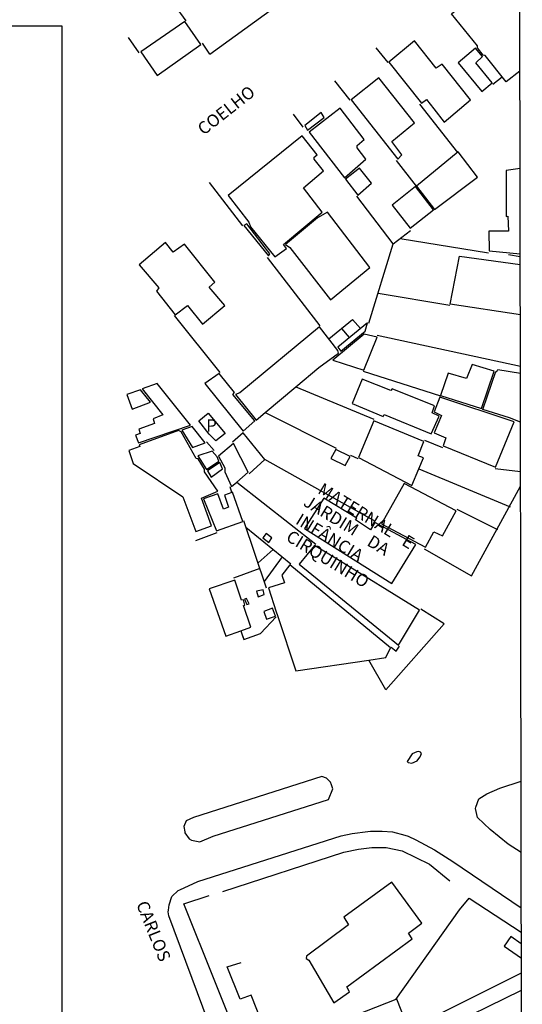
# Model space of a CAD drawing. Units: millimetres. Extents: x 182154 to 182637, y 1676498 to 1677053.
# Drawn here: x 182535 to 182637, y 1676612 to 1676811 of the extents above; entities that cross this region are included whole.
import ezdxf
from ezdxf.enums import TextEntityAlignment as Align

# ---------------------------------------------------------------- set-up
doc = ezdxf.new("R2010")
doc.units = ezdxf.units.MM
doc.header["$LTSCALE"] = 10
for name, color, linetype in [('V-CANTEIRO', 221, 'Continuous'), ('V-EDIFICACAO', 7, 'Continuous'), ('V-EDIFICACAO_IDENTIFICADA', 210, 'Continuous'), ('V-LOTE', 1, 'Continuous'), ('V-NOME_DOS_LOGRADOUROS', 7, 'Continuous'), ('V-QUADRA', 21, 'Continuous'), ('X-LIMITE_1000', 7, 'Continuous')]:
    doc.layers.add(name, color=color, linetype=linetype)

msp = doc.modelspace()

# ---------------------------------------------------------------- linework, layer by layer
at = {"layer": 'DEFPOINTS'}
msp.add_lwpolyline([(182335.915, 1676809.866), (182543.685, 1676809.866), (182543.685, 1676516.418), (182335.915, 1676516.418)], close=True, dxfattribs=at)
at = {"layer": 'V-CANTEIRO'}
for points in [[(182613.69, 1676660.92), (182613.85, 1676660.76), (182614.57, 1676660.62), (182615.62, 1676661.12), (182615.97, 1676661.58), (182616.25, 1676661.94), (182616.51, 1676662.6), (182616.35, 1676662.85), (182615.99, 1676662.99), (182615.55, 1676662.93), (182614.62, 1676662.55), (182613.63, 1676660.98)], [(182598.29, 1676656.24), (182598.11, 1676656.78), (182597.28, 1676657.64), (182596.31, 1676657.92), (182570.36, 1676649.68), (182568.86, 1676648.99), (182568.39, 1676647.85), (182568.57, 1676646.75), (182568.6, 1676646.57), (182569.46, 1676645.33), (182569.97, 1676645.05), (182571.64, 1676644.72), (182574.32, 1676645.87), (182597.71, 1676653.27), (182598.56, 1676655.45)]]:
    msp.add_lwpolyline(points, close=True, dxfattribs=at)
at = {"layer": 'V-EDIFICACAO'}
for points in [[(182636.465, 1676800.734), (182636.46, 1676800.73), (182633.69, 1676798.58), (182629.39, 1676803.85), (182628.98, 1676803.96), (182627.83, 1676805.41), (182627.83, 1676805.82), (182622.63, 1676812.32), (182630.76, 1676819.04), (182632.58, 1676820.19), (182636.44, 1676815.28), (182636.442, 1676815.277)], [(182636.496, 1676780.98), (182636.49, 1676780.98), (182633.66, 1676780.61), (182633.66, 1676771.29), (182633.99, 1676771.33), (182634.14, 1676768.32), (182630.17, 1676768.32), (182630.2, 1676764.32), (182636.52, 1676763.71), (182636.523, 1676763.71)], [(182636.543, 1676751.379), (182636.54, 1676751.38), (182622.3, 1676753.55), (182624.23, 1676763.24), (182636.52, 1676761.55), (182636.527, 1676761.548)], [(182636.577, 1676729.68), (182636.57, 1676729.66), (182634.37, 1676730.52), (182628.93, 1676732.22), (182631.56, 1676739.94), (182631.79, 1676739.94), (182631.98, 1676740.35), (182636.56, 1676739.55), (182636.561, 1676739.55)], [(182636.743, 1676624.087), (182636.74, 1676624.09), (182634.58, 1676625.55), (182633.25, 1676623.58), (182636.748, 1676621.202)], [(182636.773, 1676605.231), (182636.77, 1676605.23), (182627.42, 1676600.34), (182628.83, 1676597.3), (182620.25, 1676592.69), (182618.66, 1676596.33), (182623.45, 1676598.56), (182623.63, 1676598.89), (182619.99, 1676606.5), (182636.758, 1676614.719)]]:
    msp.add_lwpolyline(points, dxfattribs=at)
for points in [[(182559.67, 1676804.59), (182563.01, 1676799.84), (182571.81, 1676806.08), (182568.58, 1676810.79), (182559.67, 1676804.59)], [(182619.02, 1676793.08), (182621.14, 1676790.38), (182626.42, 1676794.9), (182620.7, 1676802.11), (182619.51, 1676801.29), (182615.13, 1676806.86), (182609.93, 1676802.52), (182616.5, 1676794.2), (182617.51, 1676794.98)], [(182627.53, 1676802.37), (182628.87, 1676803.67), (182627.49, 1676805.37), (182623.93, 1676802.37), (182628.72, 1676796.58), (182630.8, 1676798.32), (182627.53, 1676802.37)], [(182607.89, 1676799.36), (182602.29, 1676794.9), (182611.72, 1676782.88), (182612.57, 1676783.77), (182610.49, 1676786.44), (182615.13, 1676790.23), (182607.89, 1676799.36)], [(182593.78, 1676788.33), (182600.95, 1676779.09), (182605.22, 1676782.91), (182603.47, 1676785.22), (182603.47, 1676785.66), (182604.88, 1676786.85), (182600.02, 1676793.2), (182593.78, 1676788.33)], [(182592.89, 1676789.71), (182593.45, 1676788.74), (182596.83, 1676791.34), (182596.23, 1676792.34), (182592.89, 1676789.71)], [(182577.38, 1676775.53), (182581.53, 1676770.14), (182581.91, 1676769.18), (182586.84, 1676763.13), (182589.18, 1676764.8), (182588.55, 1676765.65), (182596.42, 1676772.15), (182592.6, 1676777.12), (182596.68, 1676780.54), (182594.79, 1676782.88), (182594.79, 1676783.29), (182595.38, 1676783.77), (182592.37, 1676787.59), (182577.38, 1676775.53)], [(182615.54, 1676777.46), (182619.18, 1676772.71), (182627.86, 1676779.28), (182623.97, 1676784.36), (182615.54, 1676777.46)], [(182601.1, 1676778.83), (182603.62, 1676775.64), (182606.37, 1676778.01), (182603.96, 1676781.09), (182601.1, 1676778.83)], [(182610.6, 1676773.56), (182614.2, 1676768.92), (182618.92, 1676772.63), (182615.28, 1676777.35), (182610.6, 1676773.56)], [(182595.49, 1676771.03), (182589, 1676765.65), (182589.85, 1676765.02), (182598.09, 1676754.44), (182606.07, 1676760.97), (182597.46, 1676772.15), (182595.49, 1676771.03)], [(182581.13, 1676769.81), (182580.53, 1676769.5), (182585.54, 1676763.31), (182585.8, 1676763.76), (182581.13, 1676769.81)], [(182566.24, 1676764.06), (182564.68, 1676766.02), (182559.33, 1676761.53), (182563.34, 1676756.82), (182562.82, 1676756.18), (182566.65, 1676751.4), (182569.1, 1676753.29), (182572.18, 1676749.5), (182576.71, 1676753.25), (182573.55, 1676756.96), (182574.67, 1676758), (182568.5, 1676765.69), (182566.24, 1676764.06)], [(182584.86, 1676731.63), (182591.07, 1676736.83), (182595.75, 1676740.74), (182599.69, 1676743.6), (182599.58, 1676744.16), (182595.83, 1676748.95), (182579.75, 1676735.62), (182578.86, 1676735.25), (182583.02, 1676730.09)], [(182599.58, 1676744.86), (182600.17, 1676744.01), (182605.11, 1676748.09), (182605.59, 1676749.76), (182599.58, 1676744.86)], [(182598.54, 1676742.23), (182604.85, 1676740.18), (182607.52, 1676746.9), (182604.92, 1676747.5), (182598.54, 1676742.23)], [(182626.79, 1676741.34), (182625.64, 1676738.48), (182621.92, 1676739.59), (182620.4, 1676735.06), (182628.64, 1676732.43), (182631.21, 1676739.96), (182626.79, 1676741.34)], [(182578.34, 1676735.25), (182578.68, 1676735.69), (182575.56, 1676739.52), (182572.62, 1676737.51), (182580.42, 1676727.86), (182582.76, 1676729.9), (182578.34, 1676735.25)], [(182559.26, 1676728.23), (182559.52, 1676727.34), (182558.63, 1676727.01), (182559.19, 1676725.45), (182569.73, 1676729.05), (182562.97, 1676737.47), (182559.93, 1676736.4), (182564.16, 1676731.16), (182562.19, 1676730.31), (182562.45, 1676729.42), (182559.26, 1676728.23)], [(182610.56, 1676736.44), (182610.34, 1676736.06), (182604.51, 1676738.4), (182602.47, 1676733.47), (182608.77, 1676730.8), (182608.99, 1676731.24), (182618.51, 1676727.3), (182620.11, 1676730.87), (182618.69, 1676731.57), (182619.14, 1676732.98), (182610.56, 1676736.44)], [(182557.89, 1676732.32), (182561.62, 1676733.74), (182559.61, 1676736.24), (182556.86, 1676735.28), (182557.89, 1676732.32)], [(182620.25, 1676734.69), (182619.1, 1676731.76), (182620.55, 1676731.02), (182619.1, 1676727.49), (182621.48, 1676726.49), (182620.92, 1676724.85), (182631.54, 1676720.55), (182635.29, 1676729.75), (182620.25, 1676734.69)], [(182571.41, 1676729.96), (182573.32, 1676731.51), (182576.74, 1676727.37), (182574.84, 1676725.89), (182573.53, 1676727.24), (182571.41, 1676729.96)], [(182570.14, 1676724.54), (182572.69, 1676725.5), (182570.1, 1676728.81), (182567.96, 1676728.04), (182570.14, 1676724.54)], [(182615.99, 1676720.2), (182616.95, 1676722.44), (182615.87, 1676722.85), (182617.02, 1676725.78), (182606.85, 1676729.94), (182603.77, 1676722.48), (182614.57, 1676716.87)], [(182567.87, 1676727.71), (182567.32, 1676727.97), (182559.37, 1676725.08), (182559.48, 1676724.74), (182557.22, 1676723.96), (182558.15, 1676721.29), (182568.17, 1676714.53), (182570.81, 1676707.55), (182573.96, 1676708.7), (182571.99, 1676714.31), (182575.3, 1676715.68), (182572.59, 1676719.62), (182572.59, 1676720.18), (182571.29, 1676722.25), (182570.88, 1676722.29), (182567.87, 1676727.71)], [(182579.09, 1676717.52), (182581.39, 1676719.51), (182578.42, 1676725.34), (182575.41, 1676722.81), (182576.71, 1676720.43), (182576.71, 1676719.62), (182578.04, 1676716.61)], [(182572.97, 1676720.06), (182575.48, 1676721.8), (182575.11, 1676722.64), (182574.11, 1676723.77), (182571.2, 1676722.84), (182572.97, 1676720.06)], [(182599.17, 1676724.15), (182598.17, 1676722.29), (182601.06, 1676720.88), (182602.06, 1676722.7), (182599.17, 1676724.15)], [(182573.18, 1676719.8), (182573.89, 1676718.54), (182576.19, 1676720.21), (182575.67, 1676721.51), (182573.18, 1676719.8)], [(182612.98, 1676717.24), (182608.45, 1676709.08), (182617.32, 1676704.36), (182618.99, 1676707.48), (182620.77, 1676706.66), (182623.56, 1676711.75), (182612.98, 1676717.24)], [(182578.12, 1676715.44), (182576.63, 1676714.9), (182577.45, 1676712.45), (182576.4, 1676712.08), (182575.3, 1676715.13), (182572.36, 1676714.16), (182575, 1676707.66), (182580.31, 1676709.59), (182578.27, 1676715.5)], [(182585.06, 1676707.14), (182584.39, 1676706.22), (182585.58, 1676705.29), (182586.21, 1676706.25), (182585.06, 1676707.14)], [(182599.32, 1676702.01), (182594.86, 1676704.73), (182591.74, 1676700.95), (182611.83, 1676684.5), (182616.13, 1676691.63), (182599.32, 1676702.01)], [(182589.85, 1676700.76), (182588.25, 1676698.68), (182588.77, 1676697.16), (182585.51, 1676696.12), (182587.1, 1676691.28), (182587.35, 1676690.53), (182591.04, 1676679.3), (182605.88, 1676681.51), (182609.27, 1676682.01), (182610.27, 1676683.98)], [(182579.91, 1676687.44), (182581.94, 1676688.17), (182580.5, 1676692.54), (182580.75, 1676692.63), (182580.45, 1676693.72), (182580.05, 1676693.63), (182578.71, 1676697.68), (182573.55, 1676695.9), (182576.89, 1676686.36)], [(182583.09, 1676695.45), (182583.43, 1676694.3), (182584.69, 1676694.75), (182584.43, 1676695.71), (182583.09, 1676695.45)], [(182581.09, 1676693.98), (182580.69, 1676693.81), (182581.16, 1676692.74), (182581.63, 1676692.91), (182581.09, 1676693.98)], [(182586.75, 1676690.93), (182586.36, 1676692), (182584.58, 1676691.37), (182585.1, 1676689.77), (182586.95, 1676690.4)], [(182600.76, 1676629.48), (182601.73, 1676627.89), (182593.23, 1676621.61), (182593.19, 1676621.13), (182593.71, 1676620.8), (182598.76, 1676612.11), (182601.95, 1676614.37), (182601.43, 1676615.34), (182614.61, 1676625.06), (182613.87, 1676626.22), (182616.62, 1676628.26), (182610.49, 1676636.57), (182600.76, 1676629.48)], [(182611.33, 1676612.81), (182601.17, 1676608.84), (182606.67, 1676595.18), (182616.88, 1676599.34), (182611.53, 1676612.89)]]:
    msp.add_lwpolyline(points, close=True, dxfattribs=at)
at = {"layer": 'V-EDIFICACAO_IDENTIFICADA'}
msp.add_lwpolyline([(182615.37, 1676704.93), (182607.07, 1676709.35), (182606.21, 1676707.9), (182603.13, 1676709.88), (182603.45, 1676710.23), (182596.72, 1676714.3), (182592.82, 1676708.11), (182610.5, 1676696.99), (182615.37, 1676704.93)], close=True, dxfattribs=at)
at = {"layer": 'V-LOTE'}
for points in [[(182573.66, 1676804.18), (182598.84, 1676822.43)], [(182566.46, 1676814.11), (182568.82, 1676810.88)], [(182557.11, 1676807.5), (182559.29, 1676804.41)], [(182573.66, 1676804.18), (182572.14, 1676806.35)], [(182609.77, 1676802.44), (182607.34, 1676805.46)], [(182602.07, 1676794.81), (182598.97, 1676798.72)], [(182630.98, 1676798.09), (182632.87, 1676799.58)], [(182623.86, 1676784.27), (182616.2, 1676794.03)], [(182592.58, 1676789.39), (182590.63, 1676791.98)], [(182611.38, 1676782.64), (182615.42, 1676777.4)], [(182580.36, 1676769.39), (182573.58, 1676778.19)], [(182610.76, 1676765.77), (182603.4, 1676775.4)], [(182605.84, 1676749.73), (182610.75, 1676765.76), (182614.32, 1676768.48)], [(182612.19, 1676766.86), (182630.12, 1676763.97)], [(182596.03, 1676749.16), (182585.33, 1676763.02)], [(182636.52, 1676763.16), (182634.15, 1676763.51)], [(182636.52, 1676763.16), (182636.524, 1676763.159)], [(182607.74, 1676755.77), (182622.24, 1676753.34)], [(182575.75, 1676739.71), (182566.48, 1676751.27)], [(182597.75, 1676746.5), (182602.55, 1676750.43), (182604.15, 1676748.59)], [(182601.92, 1676746.77), (182600.36, 1676748.64)], [(182607.55, 1676747.27), (182636.56, 1676741.03)], [(182604.7, 1676739.97), (182620.35, 1676734.97)], [(182591.07, 1676736.83), (182606.84, 1676730.26)], [(182584.86, 1676731.63), (182599.24, 1676724.41)], [(182607.22, 1676709.55), (182584.8, 1676722.08), (182580.4, 1676727.5), (182578.26, 1676725.63)], [(182574.52, 1676723.91), (182572.98, 1676725.65)], [(182617.14, 1676726.04), (182620.78, 1676724.56)], [(182602.12, 1676723.01), (182603.63, 1676722.31)], [(182581.59, 1676719.19), (182584.8, 1676722.08)], [(182615.99, 1676720.2), (182634.5, 1676712.52)], [(182631.46, 1676720.28), (182636.59, 1676719.71)], [(182636.59, 1676719.71), (182636.593, 1676719.71)], [(182579.09, 1676717.52), (182595.12, 1676704.98)], [(182626.68, 1676698.53), (182636.59, 1676716.73)], [(182636.59, 1676716.73), (182636.597, 1676716.748)], [(182578.12, 1676715.44), (182577.79, 1676716.55)], [(182623.67, 1676712.03), (182631.9, 1676707.92)], [(182585.15, 1676696.08), (182580.52, 1676709.67)], [(182570.8, 1676705.74), (182575.13, 1676707.35)], [(182580.97, 1676708.43), (182590.06, 1676700.97)], [(182583.46, 1676701.21), (182586.48, 1676703.9)], [(182617.03, 1676704.03), (182626.68, 1676698.53)], [(182584.72, 1676697.39), (182588.35, 1676702.4)], [(182578.52, 1676698.15), (182583.83, 1676700.08)], [(182621.13, 1676688.82), (182616.39, 1676691.81)], [(182579.91, 1676687.44), (182580.55, 1676685.7), (182583.89, 1676686.86), (182587.1, 1676690.27)], [(182579.91, 1676687.44), (182580.55, 1676685.7), (182583.89, 1676686.86), (182587.1, 1676690.27)], [(182580.28, 1676686.44), (182580.55, 1676685.7), (182583.89, 1676686.86), (182587.1, 1676690.27)], [(182609.3, 1676675.48), (182621.14, 1676688.83)], [(182579.91, 1676687.44), (182580.28, 1676686.44)], [(182610.41, 1676684.14), (182611.4, 1676683.32), (182612.07, 1676684.33)], [(182609.3, 1676675.48), (182605.88, 1676681.51)], [(182576.27, 1676634.7), (182600.82, 1676642.63), (182603.73, 1676643.24), (182606.45, 1676643.59), (182609.35, 1676643.6), (182612.59, 1676642.89), (182618.11, 1676640.17), (182622.28, 1676636.85)], [(182593.52, 1676569.54), (182568.37, 1676632.2), (182573.51, 1676633.86)], [(182611.33, 1676612.81), (182624.25, 1676630.99), (182626.18, 1676633.35)], [(182626.18, 1676633.35), (182636.74, 1676626.47)], [(182601.07, 1676609.13), (182586.19, 1676603.12), (182582.02, 1676613.67), (182579.78, 1676612.91), (182577.19, 1676619.41), (182579.97, 1676620.27)], [(182613.93, 1676606.82), (182636.75, 1676618.21)], [(182636.752, 1676618.211), (182636.75, 1676618.21)]]:
    msp.add_lwpolyline(points, dxfattribs=at)
at = {"layer": 'V-QUADRA'}
for points in [[(182636.714, 1676642.577), (182636.71, 1676642.58), (182634.07, 1676644.22), (182630.4, 1676647.24), (182627.86, 1676649.64), (182627.43, 1676651.5), (182627.52, 1676651.76), (182628.1, 1676653.4), (182629.76, 1676654.43), (182632.39, 1676655.59), (182636.69, 1676656.97), (182636.691, 1676656.97)], [(182592.04, 1676558.18), (182565.36, 1676629.76), (182565.23, 1676630.57), (182565.27, 1676630.92), (182565.4, 1676631.96), (182565.95, 1676633.63), (182567.24, 1676634.85), (182567.55, 1676634.99), (182571.25, 1676636.68), (182600.24, 1676645.97), (182602.46, 1676646.43), (182605.65, 1676646.79), (182606.18, 1676646.85), (182608.57, 1676646.87), (182610.62, 1676646.76), (182613.13, 1676646.05), (182613.79, 1676645.87), (182615.39, 1676645.16), (182619.14, 1676643.08), (182622.86, 1676640.72), (182636.73, 1676631.37), (182636.732, 1676631.369)]]:
    msp.add_lwpolyline(points, dxfattribs=at)
at = {"layer": 'X-LIMITE_1000', "linetype": 'Continuous'}
msp.add_line((182636.94, 1676498.952), (182636.068, 1677053.23), dxfattribs=at)

# ---------------------------------------------------------------- texts
at = {"layer": 'V-NOME_DOS_LOGRADOUROS'}
for s, rotation, p in [('COELHO', 38.21535, (182577.167, 1676792.54)), ('MATERNAL', 328.48218, (182603.238, 1676711.615)), ('JARDIM', 328.48218, (182598.08, 1676710.498)), ('INFÂNCIA', 328.48218, (182597.757, 1676706.047)), ('CIRQUINHO', 328.48218, (182597.381, 1676701.71)), ('DA', 328.48218, (182607.651, 1676704.479)), ('E', 328.48218, (182613.668, 1676705.183)), ('CARLOS', 292.03049, (182561.954, 1676626.537))]:
    msp.add_text(s, height=2.5, rotation=rotation, dxfattribs=at).set_placement(p, align=Align.MIDDLE)
msp.add_text('P', height=2.5, dxfattribs=at).set_placement((182574, 1676728.66), align=Align.MIDDLE)

doc.saveas('drawing.dxf')
